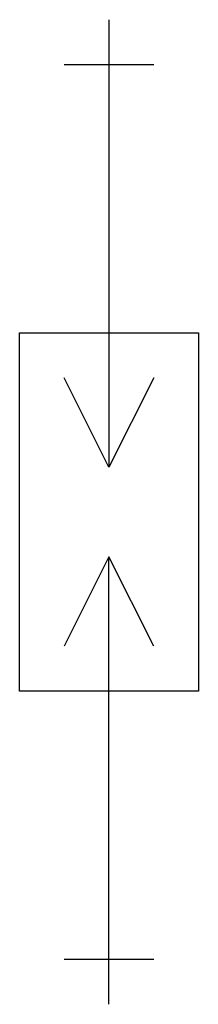
# Model space of a CAD drawing. Extents: x 33.5 to 45.9, y -5.6 to 62.6.
import ezdxf

# ---------------------------------------------------------------- set-up
doc = ezdxf.new("R2010")
doc.units = 0
doc.layers.add('DEFAULT_255_2_778', color=255, linetype='CONTINUOUS')
doc.layers.add('DEFAULT_4_2_778', color=4, linetype='CONTINUOUS')

msp = doc.modelspace()

# ---------------------------------------------------------------- linework, layer by layer
at = {"layer": 'DEFAULT_255_2_778'}
for p, q in [((39.687, 59.531), (39.687, 31.626)), ((33.486, 40.928), (45.889, 40.928)), ((33.486, 16.123), (33.486, 40.928)), ((45.889, 40.928), (45.889, 16.123)), ((39.687, 31.626), (36.587, 37.827)), ((42.788, 37.827), (39.687, 31.626)), ((39.687, 25.425), (36.587, 19.224)), ((42.788, 19.224), (39.687, 25.425)), ((39.687, -2.48), (39.687, 25.425)), ((45.889, 16.123), (33.486, 16.123))]:
    msp.add_line(p, q, dxfattribs=at)
at = {"layer": 'DEFAULT_4_2_778'}
for p, q in [((39.687, 62.632), (39.687, 59.531)), ((36.587, 59.531), (42.788, 59.531)), ((42.788, -2.48), (36.587, -2.48)), ((39.687, -5.581), (39.687, -2.48))]:
    msp.add_line(p, q, dxfattribs=at)

doc.saveas('drawing.dxf')
